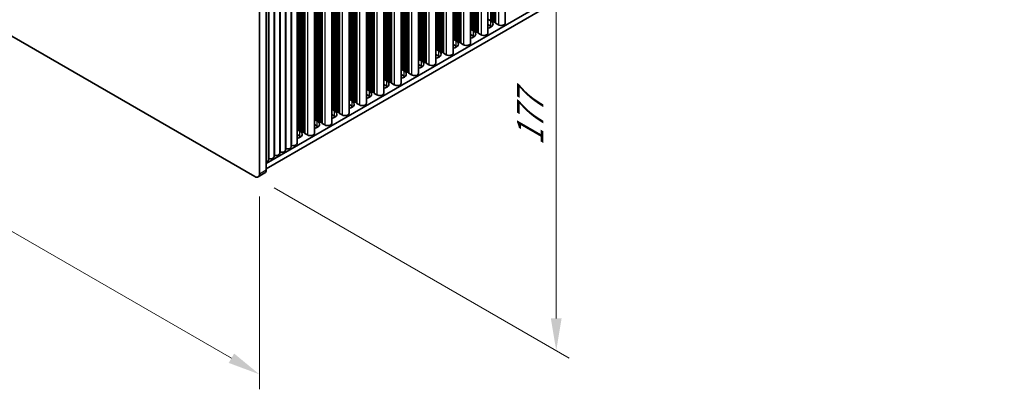
# Model space of a CAD drawing. Units: millimetres. Extents: x 0 to 9424, y 0 to 1686.
# Drawn here: x 273 to 578, y 574 to 689 of the extents above; entities that cross this region are included whole.
import ezdxf

# ---------------------------------------------------------------- set-up
doc = ezdxf.new("R2010")
doc.units = ezdxf.units.MM
doc.header["$LTSCALE"] = 4
doc.layers.get('Defpoints').update_dxf_attribs({"lineweight": 25})
for name, color, linetype, lineweight in [('Dimension (ISO)', 7, 'Continuous', 18), ('Visible (ISO)', 7, 'Continuous', 35), ('Visible Narrow (ISO)', 7, 'Continuous', 25)]:
    doc.layers.add(name, color=color, linetype=linetype, lineweight=lineweight)
doc.styles.add('Note Text (TK)', font='MS PGothic.ttf')
doc.dimstyles.new('Default - Method 1b (TK)', dxfattribs={"dimscale": 4, "dimtxt": 2.5, "dimasz": 2.5, "dimexe": 1, "dimexo": 1.5, "dimgap": 1, "dimtad": 1, "dimtoh": 1, "dimrnd": 1e-08, "dimdsep": 46, "dimtxsty": 'Note Text (TK)', "dimcen": 0.09, "dimdle": 5, "dimclrd": 100, "dimclre": 100, "dimclrt": 7, "dimadec": 1, "dimazin": 1, "dimtfac": 1, "dimtmove": 0, "dimatfit": 3, "dimfxl": 0, "dimtolj": 1, "dimlwd": -1, "dimlwe": -1, "dimarcsym": 0})

# ---------------------------------------------------------------- blocks, each defined once
blk = doc.blocks.new('*D4')
at = {"layer": 'Defpoints', "color": 0, "transparency": 16777216}
for p in [(345.77, 784.63), (345.77, 640.11), (439.11, 586.23)]:
    blk.add_point(p, dxfattribs=at)
at = {"layer": 'Dimension (ISO)', "color": 100, "transparency": 16777216}
for p, q in [((351.77, 781.17), (443.11, 728.44)), ((439.11, 720.75), (439.11, 596.23)), ((351.77, 636.65), (443.11, 583.92))]:
    blk.add_line(p, q, dxfattribs=at)
for points in [[(437.44, 720.75), (440.77, 720.75), (439.11, 730.75)], [(437.44, 596.23), (440.77, 596.23), (439.11, 586.23)]]:
    blk.add_solid(points, dxfattribs=at)
at = {"layer": 'Dimension (ISO)', "color": 7, "transparency": 16777216, "insert": (431.03, 649.72), "char_height": 10, "attachment_point": 4, "rotation": 90, "style": 'Note Text (TK)'}
blk.add_mtext('\\A1;{\\Q30.000;\\W0.816;\\H0.816x;177}', dxfattribs=at)
blk = doc.blocks.new('*D5')
at = {"layer": 'Defpoints', "color": 0, "transparency": 16777216}
for p in [(149.19, 755.24), (347.18, 640.93), (347.18, 578.88)]:
    blk.add_point(p, dxfattribs=at)
at = {"layer": 'Dimension (ISO)', "color": 100, "transparency": 16777216}
for p, q in [((149.19, 748.31), (149.19, 688.57)), ((157.85, 688.19), (338.52, 583.88)), ((347.18, 634), (347.18, 574.26))]:
    blk.add_line(p, q, dxfattribs=at)
for points in [[(158.69, 689.63), (157.02, 686.74), (149.19, 693.19)], [(339.36, 585.32), (337.69, 582.43), (347.18, 578.88)]]:
    blk.add_solid(points, dxfattribs=at)
at = {"layer": 'Dimension (ISO)', "color": 7, "transparency": 16777216, "insert": (246.08, 646.58), "char_height": 10, "attachment_point": 4, "rotation": 330, "style": 'Note Text (TK)'}
blk.add_mtext('\\A1;{\\Q-30.000;\\W0.816;\\H0.816x;280}', dxfattribs=at)

msp = doc.modelspace()

# ---------------------------------------------------------------- linework, layer by layer
at = {"layer": 'Visible (ISO)'}
for p, q in [((423.3156, 824.9149), (423.3156, 687.6341)), ((417.9416, 821.8122), (417.9416, 684.5314)), ((412.5676, 818.7095), (412.5676, 681.4288)), ((407.1936, 815.6068), (407.1936, 678.3261)), ((401.8196, 812.5041), (401.8196, 675.2234)), ((396.4456, 809.4014), (396.4456, 672.1207)), ((391.0716, 806.2987), (391.0716, 669.018)), ((385.6976, 803.1961), (385.6976, 665.9153)), ((380.3236, 800.0934), (380.3236, 662.8126)), ((374.9495, 796.9907), (374.9495, 659.7099)), ((369.5755, 793.888), (369.5755, 656.6073)), ((364.2015, 790.7853), (364.2015, 653.5046)), ((358.8275, 650.4019), (358.8275, 787.6826)), ((353.5242, 647.34), (353.5242, 784.6208)), ((355.292, 648.3606), (355.292, 785.6414)), ((357.0597, 649.3813), (357.0597, 786.662)), ((347.183, 782.1844), (347.183, 640.9305)), ((349.3044, 642.1553), (349.3044, 783.4092)), ((349.9887, 645.2988), (349.9887, 782.5795)), ((351.7564, 646.3194), (351.7564, 783.6001)), ((577.8766, 776.1628), (349.3044, 644.1965)), ((577.8766, 774.5298), (349.3044, 642.5635)), ((345.7688, 640.114), (150.6074, 752.7906)), ((417.9416, 688.872), (418.8483, 688.3486)), ((418.8483, 686.7156), (417.9416, 687.239)), ((418.9473, 688.5853), (418.7493, 688.6017)), ((419.1453, 688.3731), (419.117, 688.4874)), ((419.513, 688.2588), (419.315, 688.2751)), ((419.711, 688.0465), (419.6827, 688.1608)), ((420.0787, 687.9322), (419.8807, 687.9485)), ((420.2885, 687.6722), (420.2484, 687.8342)), ((421.1818, 687.1238), (420.345, 687.6069)), ((412.5676, 685.7693), (413.4743, 685.2459)), ((413.4743, 683.6129), (412.5676, 684.1364)), ((412.6399, 685.9236), (412.6116, 686.0379)), ((413.0076, 685.8093), (412.8096, 685.8256)), ((413.2056, 685.597), (413.1773, 685.7113)), ((413.5733, 685.4827), (413.3753, 685.499)), ((413.7713, 685.2704), (413.743, 685.3847)), ((414.139, 685.1561), (413.941, 685.1724)), ((414.337, 684.9438), (414.3087, 685.0581)), ((414.7047, 684.8295), (414.5067, 684.8458)), ((414.9144, 684.5695), (414.8744, 684.7315)), ((415.8078, 684.0211), (414.971, 684.5042)), ((407.1936, 682.6667), (408.1003, 682.1432)), ((408.1003, 680.5102), (407.1936, 681.0337)), ((407.2659, 682.8209), (407.2376, 682.9352)), ((407.6336, 682.7066), (407.4356, 682.7229)), ((407.8316, 682.4943), (407.8033, 682.6086)), ((408.1993, 682.38), (408.0013, 682.3963)), ((408.3973, 682.1677), (408.369, 682.282)), ((408.765, 682.0534), (408.567, 682.0697)), ((408.963, 681.8411), (408.9347, 681.9554)), ((409.3307, 681.7268), (409.1327, 681.7431)), ((409.5404, 681.4669), (409.5004, 681.6288)), ((410.4337, 680.9184), (409.597, 681.4015)), ((401.8196, 679.564), (402.7263, 679.0405)), ((402.7263, 677.4075), (401.8196, 677.931)), ((401.8919, 679.7182), (401.8636, 679.8325)), ((402.2596, 679.6039), (402.0616, 679.6202)), ((402.4576, 679.3916), (402.4293, 679.5059)), ((402.8253, 679.2773), (402.6273, 679.2936)), ((403.0233, 679.065), (402.995, 679.1793)), ((403.391, 678.9507), (403.193, 678.967)), ((403.5889, 678.7384), (403.5607, 678.8527)), ((403.9566, 678.6241), (403.7587, 678.6404)), ((404.1664, 678.3642), (404.1263, 678.5261)), ((405.0597, 677.8158), (404.223, 678.2989)), ((396.4456, 676.4613), (397.3523, 675.9378)), ((397.3523, 674.3048), (396.4456, 674.8283)), ((396.5179, 676.6155), (396.4896, 676.7298)), ((396.8856, 676.5012), (396.6876, 676.5175)), ((397.0836, 676.2889), (397.0553, 676.4032)), ((397.4513, 676.1746), (397.2533, 676.1909)), ((397.6492, 675.9623), (397.621, 676.0766)), ((398.0169, 675.848), (397.819, 675.8643)), ((398.2149, 675.6357), (398.1867, 675.75)), ((398.5826, 675.5214), (398.3846, 675.5377)), ((398.7924, 675.2615), (398.7523, 675.4234)), ((399.6857, 674.7131), (398.849, 675.1962)), ((391.0716, 673.3586), (391.9783, 672.8351)), ((391.9783, 671.2021), (391.0716, 671.7256)), ((391.1439, 673.5128), (391.1156, 673.6271)), ((391.5116, 673.3985), (391.3136, 673.4148)), ((391.7096, 673.1862), (391.6813, 673.3005)), ((392.0772, 673.0719), (391.8793, 673.0882)), ((392.2752, 672.8596), (392.247, 672.9739)), ((392.6429, 672.7453), (392.4449, 672.7616)), ((392.8409, 672.533), (392.8126, 672.6473)), ((393.2086, 672.4187), (393.0106, 672.435)), ((393.4184, 672.1588), (393.3783, 672.3207)), ((394.3117, 671.6104), (393.475, 672.0935)), ((385.6976, 670.2559), (386.6042, 669.7324)), ((386.6042, 668.0994), (385.6976, 668.6229)), ((385.7699, 670.4101), (385.7416, 670.5244)), ((386.1376, 670.2958), (385.9396, 670.3122)), ((386.3355, 670.0835), (386.3073, 670.1978)), ((386.7032, 669.9692), (386.5052, 669.9856)), ((386.9012, 669.7569), (386.8729, 669.8712)), ((387.2689, 669.6426), (387.0709, 669.659)), ((387.4669, 669.4303), (387.4386, 669.5446)), ((387.8346, 669.316), (387.6366, 669.3324)), ((388.0444, 669.0561), (388.0043, 669.218)), ((388.9377, 668.5077), (388.101, 668.9908)), ((380.3236, 667.1532), (381.2302, 666.6298)), ((381.2302, 664.9968), (380.3236, 665.5202)), ((380.3958, 667.3074), (380.3676, 667.4218)), ((380.7635, 667.1931), (380.5655, 667.2095)), ((380.9615, 666.9808), (380.9332, 667.0952)), ((381.3292, 666.8665), (381.1312, 666.8829)), ((381.5272, 666.6543), (381.4989, 666.7686)), ((381.8949, 666.5399), (381.6969, 666.5563)), ((382.0929, 666.3277), (382.0646, 666.442)), ((382.4606, 666.2133), (382.2626, 666.2297)), ((382.6704, 665.9534), (382.6303, 666.1154)), ((383.5637, 665.405), (382.7269, 665.8881)), ((374.9495, 664.0505), (375.8562, 663.5271)), ((375.8562, 661.8941), (374.9495, 662.4175)), ((375.0218, 664.2048), (374.9935, 664.3191)), ((375.3895, 664.0905), (375.1915, 664.1068)), ((375.5875, 663.8782), (375.5592, 663.9925)), ((375.9552, 663.7639), (375.7572, 663.7802)), ((376.1532, 663.5516), (376.1249, 663.6659)), ((376.5209, 663.4373), (376.3229, 663.4536)), ((376.7189, 663.225), (376.6906, 663.3393)), ((377.0866, 663.1107), (376.8886, 663.127)), ((377.2964, 662.8507), (377.2563, 663.0127)), ((378.1897, 662.3023), (377.3529, 662.7854)), ((369.5755, 660.9479), (370.4822, 660.4244)), ((370.4822, 658.7914), (369.5755, 659.3149)), ((369.6478, 661.1021), (369.6195, 661.2164)), ((370.0155, 660.9878), (369.8175, 661.0041)), ((370.2135, 660.7755), (370.1852, 660.8898)), ((370.5812, 660.6612), (370.3832, 660.6775)), ((370.7792, 660.4489), (370.7509, 660.5632)), ((371.1469, 660.3346), (370.9489, 660.3509)), ((371.3449, 660.1223), (371.3166, 660.2366)), ((371.7126, 660.008), (371.5146, 660.0243)), ((371.9223, 659.7481), (371.8823, 659.91)), ((372.8157, 659.1996), (371.9789, 659.6827)), ((364.2015, 657.8452), (365.1082, 657.3217)), ((365.1082, 655.6887), (364.2015, 656.2122)), ((364.2738, 657.9994), (364.2455, 658.1137)), ((364.6415, 657.8851), (364.4435, 657.9014)), ((364.8395, 657.6728), (364.8112, 657.7871)), ((365.2072, 657.5585), (365.0092, 657.5748)), ((365.4052, 657.3462), (365.3769, 657.4605)), ((365.7729, 657.2319), (365.5749, 657.2482)), ((365.9709, 657.0196), (365.9426, 657.1339)), ((366.3386, 656.9053), (366.1406, 656.9216)), ((366.5483, 656.6454), (366.5083, 656.8073)), ((367.4416, 656.0969), (366.6049, 656.58)), ((358.8275, 654.7425), (359.7342, 654.219)), ((359.7342, 652.586), (358.8275, 653.1095)), ((358.8998, 654.8967), (358.8715, 655.011)), ((359.2675, 654.7824), (359.0695, 654.7987)), ((359.4655, 654.5701), (359.4372, 654.6844)), ((359.8332, 654.4558), (359.6352, 654.4721)), ((360.0312, 654.2435), (360.0029, 654.3578)), ((360.3989, 654.1292), (360.2009, 654.1455)), ((360.5969, 653.9169), (360.5686, 654.0312)), ((360.9645, 653.8026), (360.7666, 653.8189)), ((361.1743, 653.5427), (361.1343, 653.7046)), ((362.0676, 652.9943), (361.2309, 653.4774)), ((346.7688, 640.015), (348.8901, 641.2397))]:
    msp.add_line(p, q, dxfattribs=at)
for centre, major_axis, start_param, end_param in [((417.1513, 687.3688), (2.4, 0), 5.04797785, 7.06858347), ((418.7776, 688.716), (-0.2, 0), 0.14189705, 1.42889927), ((417.1513, 685.7358), (-2.4, 0), 3.7717299, 3.92699082), ((418.919, 688.471), (0.2, 0), 0.14189705, 1.42889927), ((419.3433, 688.3894), (-0.2, 0), 0.14189705, 1.42889927), ((419.4847, 688.1444), (0.2, 0), 0.14189705, 1.42889927), ((419.909, 688.0628), (-0.2, 0), 0.14189705, 1.42889927), ((420.0504, 687.8178), (0.2, 0), 0.14189705, 1.42889927), ((420.4864, 687.6886), (-0.2, 0), 0.14189705, 0.78539816), ((422.0656, 687.6341), (1.25, 0), 3.92699082, 6.28318531), ((412.4136, 686.0215), (0.2, 0), 0.14189705, 0.69207672), ((411.7772, 684.2661), (2.4, 0), 5.04797785, 7.06858347), ((412.8379, 685.9399), (-0.2, 0), 0.14189705, 1.42889927), ((412.9793, 685.695), (0.2, 0), 0.14189705, 1.42889927), ((413.4036, 685.6133), (-0.2, 0), 0.14189705, 1.42889927), ((411.7772, 682.6331), (-2.4, 0), 3.7717299, 3.92699082), ((413.545, 685.3684), (0.2, 0), 0.14189705, 1.42889927), ((413.9693, 685.2867), (-0.2, 0), 0.14189705, 1.42889927), ((414.1107, 685.0418), (0.2, 0), 0.14189705, 1.42889927), ((414.535, 684.9601), (-0.2, 0), 0.14189705, 1.42889927), ((414.6764, 684.7152), (0.2, 0), 0.14189705, 1.42889927), ((415.1124, 684.5859), (-0.2, 0), 0.14189705, 0.78539816), ((416.6916, 684.5314), (1.25, 0), 3.92699082, 6.28318531), ((407.0396, 682.9189), (0.2, 0), 0.14189705, 0.69207672), ((406.4032, 681.1634), (2.4, 0), 5.04797785, 7.06858347), ((407.4639, 682.8372), (-0.2, 0), 0.14189705, 1.42889927), ((407.6053, 682.5923), (0.2, 0), 0.14189705, 1.42889927), ((408.0296, 682.5106), (-0.2, 0), 0.14189705, 1.42889927), ((406.4032, 679.5304), (-2.4, 0), 3.7717299, 3.92699082), ((408.171, 682.2657), (0.2, 0), 0.14189705, 1.42889927), ((408.5953, 682.184), (-0.2, 0), 0.14189705, 1.42889927), ((408.7367, 681.9391), (0.2, 0), 0.14189705, 1.42889927), ((409.1609, 681.8574), (-0.2, 0), 0.14189705, 1.42889927), ((409.3024, 681.6125), (0.2, 0), 0.14189705, 1.42889927), ((409.7384, 681.4832), (-0.2, 0), 0.14189705, 0.78539816), ((411.3176, 681.4288), (1.25, 0), 3.92699082, 6.28318531), ((401.6656, 679.8162), (0.2, 0), 0.14189705, 0.69207672), ((401.0292, 678.0607), (2.4, 0), 5.04797785, 7.06858347), ((402.0899, 679.7345), (-0.2, 0), 0.14189705, 1.42889927), ((402.2313, 679.4896), (0.2, 0), 0.14189705, 1.42889927), ((402.6556, 679.4079), (-0.2, 0), 0.14189705, 1.42889927), ((401.0292, 676.4277), (-2.4, 0), 3.7717299, 3.92699082), ((402.797, 679.163), (0.2, 0), 0.14189705, 1.42889927), ((403.2213, 679.0813), (-0.2, 0), 0.14189705, 1.42889927), ((403.3627, 678.8364), (0.2, 0), 0.14189705, 1.42889927), ((403.7869, 678.7547), (-0.2, 0), 0.14189705, 1.42889927), ((403.9284, 678.5098), (0.2, 0), 0.14189705, 1.42889927), ((404.3644, 678.3805), (-0.2, 0), 0.14189705, 0.78539816), ((405.9436, 678.3261), (1.25, 0), 3.92699082, 6.28318531), ((396.2916, 676.7135), (0.2, 0), 0.14189705, 0.69207672), ((395.6552, 674.958), (2.4, 0), 5.04797785, 7.06858347), ((396.7159, 676.6318), (-0.2, 0), 0.14189705, 1.42889927), ((396.8573, 676.3869), (0.2, 0), 0.14189705, 1.42889927), ((397.2816, 676.3052), (-0.2, 0), 0.14189705, 1.42889927), ((395.6552, 673.325), (-2.4, 0), 3.7717299, 3.92699082), ((397.423, 676.0603), (0.2, 0), 0.14189705, 1.42889927), ((397.8472, 675.9786), (-0.2, 0), 0.14189705, 1.42889927), ((397.9887, 675.7337), (0.2, 0), 0.14189705, 1.42889927), ((398.4129, 675.652), (-0.2, 0), 0.14189705, 1.42889927), ((398.5543, 675.4071), (0.2, 0), 0.14189705, 1.42889927), ((398.9904, 675.2778), (-0.2, 0), 0.14189705, 0.78539816), ((400.5696, 675.2234), (1.25, 0), 3.92699082, 6.28318531), ((390.9176, 673.6108), (0.2, 0), 0.14189705, 0.69207672), ((390.2812, 671.8553), (2.4, 0), 5.04797785, 7.06858347), ((391.3419, 673.5292), (-0.2, 0), 0.14189705, 1.42889927), ((391.4833, 673.2842), (0.2, 0), 0.14189705, 1.42889927), ((391.9075, 673.2026), (-0.2, 0), 0.14189705, 1.42889927), ((390.2812, 670.2223), (-2.4, 0), 3.7717299, 3.92699082), ((392.049, 672.9576), (0.2, 0), 0.14189705, 1.42889927), ((392.4732, 672.876), (-0.2, 0), 0.14189705, 1.42889927), ((392.6146, 672.631), (0.2, 0), 0.14189705, 1.42889927), ((393.0389, 672.5494), (-0.2, 0), 0.14189705, 1.42889927), ((393.1803, 672.3044), (0.2, 0), 0.14189705, 1.42889927), ((393.6164, 672.1751), (-0.2, 0), 0.14189705, 0.78539816), ((395.1956, 672.1207), (1.25, 0), 3.92699082, 6.28318531), ((385.5436, 670.5081), (0.2, 0), 0.14189705, 0.69207672), ((384.9072, 668.7526), (2.4, 0), 5.04797785, 7.06858347), ((385.9678, 670.4265), (-0.2, 0), 0.14189705, 1.42889927), ((386.1093, 670.1815), (0.2, 0), 0.14189705, 1.42889927), ((386.5335, 670.0999), (-0.2, 0), 0.14189705, 1.42889927), ((384.9072, 667.1197), (-2.4, 0), 3.7717299, 3.92699082), ((386.675, 669.8549), (0.2, 0), 0.14189705, 1.42889927), ((387.0992, 669.7733), (-0.2, 0), 0.14189705, 1.42889927), ((387.2406, 669.5283), (0.2, 0), 0.14189705, 1.42889927), ((387.6649, 669.4467), (-0.2, 0), 0.14189705, 1.42889927), ((387.8063, 669.2017), (0.2, 0), 0.14189705, 1.42889927), ((388.2424, 669.0724), (-0.2, 0), 0.14189705, 0.78539816), ((389.8216, 669.018), (1.25, 0), 3.92699082, 6.28318531), ((380.1696, 667.4054), (0.2, 0), 0.14189705, 0.69207672), ((379.5332, 665.65), (2.4, 0), 5.04797785, 7.06858347), ((380.5938, 667.3238), (-0.2, 0), 0.14189705, 1.42889927), ((380.7353, 667.0788), (0.2, 0), 0.14189705, 1.42889927), ((381.1595, 666.9972), (-0.2, 0), 0.14189705, 1.42889927), ((379.5332, 664.017), (-2.4, 0), 3.7717299, 3.92699082), ((381.3009, 666.7522), (0.2, 0), 0.14189705, 1.42889927), ((381.7252, 666.6706), (-0.2, 0), 0.14189705, 1.42889927), ((381.8666, 666.4256), (0.2, 0), 0.14189705, 1.42889927), ((382.2909, 666.344), (-0.2, 0), 0.14189705, 1.42889927), ((382.4323, 666.099), (0.2, 0), 0.14189705, 1.42889927), ((382.8684, 665.9698), (-0.2, 0), 0.14189705, 0.78539816), ((384.4476, 665.9153), (1.25, 0), 3.92699082, 6.28318531), ((374.7956, 664.3027), (0.2, 0), 0.14189705, 0.69207672), ((374.1592, 662.5473), (2.4, 0), 5.04797785, 7.06858347), ((375.2198, 664.2211), (-0.2, 0), 0.14189705, 1.42889927), ((375.3612, 663.9761), (0.2, 0), 0.14189705, 1.42889927), ((375.7855, 663.8945), (-0.2, 0), 0.14189705, 1.42889927), ((374.1592, 660.9143), (-2.4, 0), 3.7717299, 3.92699082), ((375.9269, 663.6495), (0.2, 0), 0.14189705, 1.42889927), ((376.3512, 663.5679), (-0.2, 0), 0.14189705, 1.42889927), ((376.4926, 663.3229), (0.2, 0), 0.14189705, 1.42889927), ((376.9169, 663.2413), (-0.2, 0), 0.14189705, 1.42889927), ((377.0583, 662.9963), (0.2, 0), 0.14189705, 1.42889927), ((377.4943, 662.8671), (-0.2, 0), 0.14189705, 0.78539816), ((379.0736, 662.8126), (1.25, 0), 3.92699082, 6.28318531), ((369.4215, 661.2001), (0.2, 0), 0.14189705, 0.69207672), ((368.7852, 659.4446), (2.4, 0), 5.04797785, 7.06858347), ((369.8458, 661.1184), (-0.2, 0), 0.14189705, 1.42889927), ((369.9872, 660.8735), (0.2, 0), 0.14189705, 1.42889927), ((370.4115, 660.7918), (-0.2, 0), 0.14189705, 1.42889927), ((368.7852, 657.8116), (-2.4, 0), 3.7717299, 3.92699082), ((370.5529, 660.5469), (0.2, 0), 0.14189705, 1.42889927), ((370.9772, 660.4652), (-0.2, 0), 0.14189705, 1.42889927), ((371.1186, 660.2203), (0.2, 0), 0.14189705, 1.42889927), ((371.5429, 660.1386), (-0.2, 0), 0.14189705, 1.42889927), ((371.6843, 659.8937), (0.2, 0), 0.14189705, 1.42889927), ((372.1203, 659.7644), (-0.2, 0), 0.14189705, 0.78539816), ((373.6995, 659.7099), (1.25, 0), 3.92699082, 6.28318531), ((364.0475, 658.0974), (0.2, 0), 0.14189705, 0.69207672), ((363.4111, 656.3419), (2.4, 0), 5.04797785, 7.06858347), ((364.4718, 658.0157), (-0.2, 0), 0.14189705, 1.42889927), ((364.6132, 657.7708), (0.2, 0), 0.14189705, 1.42889927), ((365.0375, 657.6891), (-0.2, 0), 0.14189705, 1.42889927), ((363.4111, 654.7089), (-2.4, 0), 3.7717299, 3.92699082), ((365.1789, 657.4442), (0.2, 0), 0.14189705, 1.42889927), ((365.6032, 657.3625), (-0.2, 0), 0.14189705, 1.42889927), ((365.7446, 657.1176), (0.2, 0), 0.14189705, 1.42889927), ((366.1689, 657.0359), (-0.2, 0), 0.14189705, 1.42889927), ((366.3103, 656.791), (0.2, 0), 0.14189705, 1.42889927), ((366.7463, 656.6617), (-0.2, 0), 0.14189705, 0.78539816), ((368.3255, 656.6073), (1.25, 0), 3.92699082, 6.28318531), ((358.6735, 654.9947), (0.2, 0), 0.14189705, 0.69207672), ((358.0371, 653.2392), (2.4, 0), 5.04797785, 7.06858347), ((359.0978, 654.913), (-0.2, 0), 0.14189705, 1.42889927), ((359.2392, 654.6681), (0.2, 0), 0.14189705, 1.42889927), ((359.6635, 654.5864), (-0.2, 0), 0.14189705, 1.42889927), ((358.0371, 651.6062), (-2.4, 0), 3.7717299, 3.92699082), ((359.8049, 654.3415), (0.2, 0), 0.14189705, 1.42889927), ((360.2292, 654.2598), (-0.2, 0), 0.14189705, 1.42889927), ((360.3706, 654.0149), (0.2, 0), 0.14189705, 1.42889927), ((360.7948, 653.9332), (-0.2, 0), 0.14189705, 1.42889927), ((360.9363, 653.6883), (0.2, 0), 0.14189705, 1.42889927), ((361.3723, 653.559), (-0.2, 0), 0.14189705, 0.78539816), ((362.9515, 653.5046), (1.25, 0), 3.92699082, 6.28318531), ((357.2132, 649.5916), (0.2, 0), 1.3168564, 2.44571847), ((357.5775, 650.4019), (1.25, 0), 4.45844905, 6.28318531), ((351.9099, 646.5297), (0.2, 0), 1.3168564, 2.44571847), ((352.2742, 647.34), (1.25, 0), 4.45844905, 6.28318531), ((353.6777, 647.5503), (0.2, 0), 1.3168564, 2.44571847), ((354.042, 648.3606), (1.25, 0), 4.45844905, 6.28318531), ((355.4455, 648.571), (0.2, 0), 1.3168564, 2.44571847), ((355.8097, 649.3813), (1.25, 0), 4.45844905, 6.28318531), ((348.7387, 645.2988), (1.25, 0), 5.18200997, 6.28318531), ((350.1422, 645.5091), (0.2, 0), 1.3168564, 2.44571847), ((350.5064, 646.3194), (1.25, 0), 4.45844905, 6.28318531), ((345.7688, 641.747), (1, -1.7321), 5.49778714, 7.06858347), ((347.8901, 642.9718), (1, -1.7321), 0, 0.78539816)]:
    msp.add_ellipse(centre, major_axis=major_axis, ratio=0.57735027, start_param=start_param, end_param=end_param, dxfattribs=at)
at = {"layer": 'Visible Narrow (ISO)'}
for p, q in [((421.1818, 823.6829), (421.1818, 687.1238)), ((415.8078, 820.5802), (415.8078, 684.0211)), ((418.7493, 822.2785), (418.7493, 688.6017)), ((418.9473, 822.3928), (418.9473, 688.5853)), ((419.117, 822.4908), (419.117, 688.4874)), ((419.1453, 822.5071), (419.1453, 688.3731)), ((419.315, 822.6051), (419.315, 688.2751)), ((419.513, 822.7194), (419.513, 688.2588)), ((419.6827, 822.8174), (419.6827, 688.1608)), ((419.711, 822.8337), (419.711, 688.0465)), ((419.8807, 822.9317), (419.8807, 687.9485)), ((420.0787, 823.046), (420.0787, 687.9322)), ((420.2484, 823.144), (420.2484, 687.8342)), ((420.2885, 823.1671), (420.2885, 687.6722)), ((420.345, 823.1998), (420.345, 687.6069)), ((410.4337, 817.4775), (410.4337, 680.9184)), ((412.6116, 818.7349), (412.6116, 686.0379)), ((412.6399, 818.7512), (412.6399, 685.9236)), ((412.8096, 818.8492), (412.8096, 685.8256)), ((413.0076, 818.9635), (413.0076, 685.8093)), ((413.1773, 819.0615), (413.1773, 685.7113)), ((413.2056, 819.0778), (413.2056, 685.597)), ((413.3753, 819.1758), (413.3753, 685.499)), ((413.5733, 819.2901), (413.5733, 685.4827)), ((413.743, 819.3881), (413.743, 685.3847)), ((413.7713, 819.4044), (413.7713, 685.2704)), ((413.941, 819.5024), (413.941, 685.1724)), ((414.139, 819.6167), (414.139, 685.1561)), ((414.3087, 819.7147), (414.3087, 685.0581)), ((414.337, 819.731), (414.337, 684.9438)), ((414.5067, 819.829), (414.5067, 684.8458)), ((414.7047, 819.9433), (414.7047, 684.8295)), ((414.8744, 820.0413), (414.8744, 684.7315)), ((414.9144, 820.0644), (414.9144, 684.5695)), ((414.971, 820.0971), (414.971, 684.5042)), ((405.0597, 814.3748), (405.0597, 677.8158)), ((407.2376, 815.6322), (407.2376, 682.9352)), ((407.2659, 815.6485), (407.2659, 682.8209)), ((407.4356, 815.7465), (407.4356, 682.7229)), ((407.6336, 815.8608), (407.6336, 682.7066)), ((407.8033, 815.9588), (407.8033, 682.6086)), ((407.8316, 815.9751), (407.8316, 682.4943)), ((408.0013, 816.0731), (408.0013, 682.3963)), ((408.1993, 816.1874), (408.1993, 682.38)), ((408.369, 816.2854), (408.369, 682.282)), ((408.3973, 816.3017), (408.3973, 682.1677)), ((408.567, 816.3997), (408.567, 682.0697)), ((408.765, 816.514), (408.765, 682.0534)), ((408.9347, 816.612), (408.9347, 681.9554)), ((408.963, 816.6283), (408.963, 681.8411)), ((409.1327, 816.7263), (409.1327, 681.7431)), ((409.3307, 816.8406), (409.3307, 681.7268)), ((409.5004, 816.9386), (409.5004, 681.6288)), ((409.5404, 816.9617), (409.5404, 681.4669)), ((409.597, 816.9944), (409.597, 681.4015)), ((399.6857, 811.2721), (399.6857, 674.7131)), ((401.8636, 812.5295), (401.8636, 679.8325)), ((401.8919, 812.5459), (401.8919, 679.7182)), ((402.0616, 812.6438), (402.0616, 679.6202)), ((402.2596, 812.7581), (402.2596, 679.6039)), ((402.4293, 812.8561), (402.4293, 679.5059)), ((402.4576, 812.8725), (402.4576, 679.3916)), ((402.6273, 812.9704), (402.6273, 679.2936)), ((402.8253, 813.0847), (402.8253, 679.2773)), ((402.995, 813.1827), (402.995, 679.1793)), ((403.0233, 813.1991), (403.0233, 679.065)), ((403.193, 813.297), (403.193, 678.967)), ((403.391, 813.4113), (403.391, 678.9507)), ((403.5607, 813.5093), (403.5607, 678.8527)), ((403.5889, 813.5257), (403.5889, 678.7384)), ((403.7587, 813.6236), (403.7587, 678.6404)), ((403.9566, 813.7379), (403.9566, 678.6241)), ((404.1263, 813.8359), (404.1263, 678.5261)), ((404.1664, 813.8591), (404.1664, 678.3642)), ((404.223, 813.8917), (404.223, 678.2989)), ((394.3117, 808.1694), (394.3117, 671.6104)), ((396.4896, 809.4268), (396.4896, 676.7298)), ((396.5179, 809.4432), (396.5179, 676.6155)), ((396.6876, 809.5412), (396.6876, 676.5175)), ((396.8856, 809.6555), (396.8856, 676.5012)), ((397.0553, 809.7534), (397.0553, 676.4032)), ((397.0836, 809.7698), (397.0836, 676.2889)), ((397.2533, 809.8678), (397.2533, 676.1909)), ((397.4513, 809.9821), (397.4513, 676.1746)), ((397.621, 810.08), (397.621, 676.0766)), ((397.6492, 810.0964), (397.6492, 675.9623)), ((397.819, 810.1943), (397.819, 675.8643)), ((398.0169, 810.3087), (398.0169, 675.848)), ((398.1867, 810.4066), (398.1867, 675.75)), ((398.2149, 810.423), (398.2149, 675.6357)), ((398.3846, 810.5209), (398.3846, 675.5377)), ((398.5826, 810.6353), (398.5826, 675.5214)), ((398.7523, 810.7332), (398.7523, 675.4234)), ((398.7924, 810.7564), (398.7924, 675.2615)), ((398.849, 810.789), (398.849, 675.1962)), ((388.9377, 805.0668), (388.9377, 668.5077)), ((391.1156, 806.3242), (391.1156, 673.6271)), ((391.1439, 806.3405), (391.1439, 673.5128)), ((391.3136, 806.4385), (391.3136, 673.4148)), ((391.5116, 806.5528), (391.5116, 673.3985)), ((391.6813, 806.6508), (391.6813, 673.3005)), ((391.7096, 806.6671), (391.7096, 673.1862)), ((391.8793, 806.7651), (391.8793, 673.0882)), ((392.0772, 806.8794), (392.0772, 673.0719)), ((392.247, 806.9774), (392.247, 672.9739)), ((392.2752, 806.9937), (392.2752, 672.8596)), ((392.4449, 807.0917), (392.4449, 672.7616)), ((392.6429, 807.206), (392.6429, 672.7453)), ((392.8126, 807.304), (392.8126, 672.6473)), ((392.8409, 807.3203), (392.8409, 672.533)), ((393.0106, 807.4183), (393.0106, 672.435)), ((393.2086, 807.5326), (393.2086, 672.4187)), ((393.3783, 807.6306), (393.3783, 672.3207)), ((393.4184, 807.6537), (393.4184, 672.1588)), ((393.475, 807.6863), (393.475, 672.0935)), ((385.7416, 803.2215), (385.7416, 670.5244)), ((385.7699, 803.2378), (385.7699, 670.4101)), ((385.9396, 803.3358), (385.9396, 670.3122)), ((386.1376, 803.4501), (386.1376, 670.2958)), ((386.3073, 803.5481), (386.3073, 670.1978)), ((386.3355, 803.5644), (386.3355, 670.0835)), ((386.5052, 803.6624), (386.5052, 669.9856)), ((386.7032, 803.7767), (386.7032, 669.9692)), ((386.8729, 803.8747), (386.8729, 669.8712)), ((386.9012, 803.891), (386.9012, 669.7569)), ((387.0709, 803.989), (387.0709, 669.659)), ((387.2689, 804.1033), (387.2689, 669.6426)), ((387.4386, 804.2013), (387.4386, 669.5446)), ((387.4669, 804.2176), (387.4669, 669.4303)), ((387.6366, 804.3156), (387.6366, 669.3324)), ((387.8346, 804.4299), (387.8346, 669.316)), ((388.0043, 804.5279), (388.0043, 669.218)), ((388.0444, 804.551), (388.0444, 669.0561)), ((388.101, 804.5837), (388.101, 668.9908)), ((380.3676, 800.1188), (380.3676, 667.4218)), ((380.3958, 800.1351), (380.3958, 667.3074)), ((380.5655, 800.2331), (380.5655, 667.2095)), ((380.7635, 800.3474), (380.7635, 667.1931)), ((380.9332, 800.4454), (380.9332, 667.0952)), ((380.9615, 800.4617), (380.9615, 666.9808)), ((381.1312, 800.5597), (381.1312, 666.8829)), ((381.3292, 800.674), (381.3292, 666.8665)), ((381.4989, 800.772), (381.4989, 666.7686)), ((381.5272, 800.7883), (381.5272, 666.6543)), ((381.6969, 800.8863), (381.6969, 666.5563)), ((381.8949, 801.0006), (381.8949, 666.5399)), ((382.0646, 801.0986), (382.0646, 666.442)), ((382.0929, 801.1149), (382.0929, 666.3277)), ((382.2626, 801.2129), (382.2626, 666.2297)), ((382.4606, 801.3272), (382.4606, 666.2133)), ((382.6303, 801.4252), (382.6303, 666.1154)), ((382.6704, 801.4483), (382.6704, 665.9534)), ((382.7269, 801.481), (382.7269, 665.8881)), ((383.5637, 801.9641), (383.5637, 665.405)), ((374.9935, 797.0161), (374.9935, 664.3191)), ((375.0218, 797.0324), (375.0218, 664.2048)), ((375.1915, 797.1304), (375.1915, 664.1068)), ((375.3895, 797.2447), (375.3895, 664.0905)), ((375.5592, 797.3427), (375.5592, 663.9925)), ((375.5875, 797.359), (375.5875, 663.8782)), ((375.7572, 797.457), (375.7572, 663.7802)), ((375.9552, 797.5713), (375.9552, 663.7639)), ((376.1249, 797.6693), (376.1249, 663.6659)), ((376.1532, 797.6856), (376.1532, 663.5516)), ((376.3229, 797.7836), (376.3229, 663.4536)), ((376.5209, 797.8979), (376.5209, 663.4373)), ((376.6906, 797.9959), (376.6906, 663.3393)), ((376.7189, 798.0122), (376.7189, 663.225)), ((376.8886, 798.1102), (376.8886, 663.127)), ((377.0866, 798.2245), (377.0866, 663.1107)), ((377.2563, 798.3225), (377.2563, 663.0127)), ((377.2964, 798.3456), (377.2964, 662.8507)), ((377.3529, 798.3783), (377.3529, 662.7854)), ((378.1897, 798.8614), (378.1897, 662.3023)), ((369.6195, 793.9134), (369.6195, 661.2164)), ((369.6478, 793.9297), (369.6478, 661.1021)), ((369.8175, 794.0277), (369.8175, 661.0041)), ((370.0155, 794.142), (370.0155, 660.9878)), ((370.1852, 794.24), (370.1852, 660.8898)), ((370.2135, 794.2563), (370.2135, 660.7755)), ((370.3832, 794.3543), (370.3832, 660.6775)), ((370.5812, 794.4686), (370.5812, 660.6612)), ((370.7509, 794.5666), (370.7509, 660.5632)), ((370.7792, 794.5829), (370.7792, 660.4489)), ((370.9489, 794.6809), (370.9489, 660.3509)), ((371.1469, 794.7952), (371.1469, 660.3346)), ((371.3166, 794.8932), (371.3166, 660.2366)), ((371.3449, 794.9095), (371.3449, 660.1223)), ((371.5146, 795.0075), (371.5146, 660.0243)), ((371.7126, 795.1218), (371.7126, 660.008)), ((371.8823, 795.2198), (371.8823, 659.91)), ((371.9223, 795.2429), (371.9223, 659.7481)), ((371.9789, 795.2756), (371.9789, 659.6827)), ((372.8157, 795.7587), (372.8157, 659.1996)), ((364.2455, 790.8107), (364.2455, 658.1137)), ((364.2738, 790.8271), (364.2738, 657.9994)), ((364.4435, 790.925), (364.4435, 657.9014)), ((364.6415, 791.0393), (364.6415, 657.8851)), ((364.8112, 791.1373), (364.8112, 657.7871)), ((364.8395, 791.1536), (364.8395, 657.6728)), ((365.0092, 791.2516), (365.0092, 657.5748)), ((365.2072, 791.3659), (365.2072, 657.5585)), ((365.3769, 791.4639), (365.3769, 657.4605)), ((365.4052, 791.4802), (365.4052, 657.3462)), ((365.5749, 791.5782), (365.5749, 657.2482)), ((365.7729, 791.6925), (365.7729, 657.2319)), ((365.9426, 791.7905), (365.9426, 657.1339)), ((365.9709, 791.8068), (365.9709, 657.0196)), ((366.1406, 791.9048), (366.1406, 656.9216)), ((366.3386, 792.0191), (366.3386, 656.9053)), ((366.5083, 792.1171), (366.5083, 656.8073)), ((366.5483, 792.1402), (366.5483, 656.6454)), ((366.6049, 792.1729), (366.6049, 656.58)), ((367.4416, 792.656), (367.4416, 656.0969)), ((357.2635, 649.7033), (357.2635, 786.7796)), ((358.8715, 787.708), (358.8715, 655.011)), ((358.8998, 787.7244), (358.8998, 654.8967)), ((359.0695, 787.8223), (359.0695, 654.7987)), ((359.2675, 787.9367), (359.2675, 654.7824)), ((359.4372, 788.0346), (359.4372, 654.6844)), ((359.4655, 788.051), (359.4655, 654.5701)), ((359.6352, 788.1489), (359.6352, 654.4721)), ((359.8332, 788.2633), (359.8332, 654.4558)), ((360.0029, 788.3612), (360.0029, 654.3578)), ((360.0312, 788.3776), (360.0312, 654.2435)), ((360.2009, 788.4755), (360.2009, 654.1455)), ((360.3989, 788.5899), (360.3989, 654.1292)), ((360.5686, 788.6878), (360.5686, 654.0312)), ((360.5969, 788.7042), (360.5969, 653.9169)), ((360.7666, 788.8021), (360.7666, 653.8189)), ((360.9645, 788.9164), (360.9645, 653.8026)), ((361.1343, 789.0144), (361.1343, 653.7046)), ((361.1743, 789.0376), (361.1743, 653.5427)), ((361.2309, 789.0702), (361.2309, 653.4774)), ((362.0676, 789.5533), (362.0676, 652.9943)), ((351.9602, 646.6415), (351.9602, 783.7178)), ((353.7279, 647.6621), (353.7279, 784.7384)), ((355.4957, 648.6827), (355.4957, 785.759)), ((350.1924, 645.6209), (350.1924, 782.6972)), ((418.8483, 686.7156), (418.8483, 688.3486)), ((413.4743, 683.6129), (413.4743, 685.2459)), ((408.1003, 680.5102), (408.1003, 682.1432)), ((402.7263, 677.4075), (402.7263, 679.0405)), ((397.3523, 674.3048), (397.3523, 675.9378)), ((391.9783, 671.2021), (391.9783, 672.8351)), ((386.6042, 668.0994), (386.6042, 669.7324)), ((381.2302, 664.9968), (381.2302, 666.6298)), ((375.8562, 661.8941), (375.8562, 663.5271)), ((370.4822, 658.7914), (370.4822, 660.4244)), ((365.1082, 655.6887), (365.1082, 657.3217)), ((359.7342, 652.586), (359.7342, 654.219)), ((347.183, 640.9305), (349.3044, 642.1553))]:
    msp.add_line(p, q, dxfattribs=at)

# ---------------------------------------------------------------- dimensions: what is measured, and where the dimension line sits
at = {"layer": 'Dimension (ISO)', "color": 100, "true_color": 0x00ff3f}
for base, p1, p2, angle, text, picture, middle in [((439.1069, 586.2253), (345.7688, 784.6339), (345.7688, 640.114), 90, '{\\Q30.000;\\W0.816;\\H0.816x;<>}', '*D4', (439.1069, 658.4852)), ((347.183, 578.8768), (149.1931, 755.24), (347.183, 640.9305), 150, '{\\Q-30.000;\\W0.816;\\H0.816x;<>}', '*D5', (248.1881, 636.0315))]:
    dim = msp.add_linear_dim(base=base, p1=p1, p2=p2, angle=angle, text=text, dimstyle='Default - Method 1b (TK)', override={"dimgap": 1, "dimtoh": 0, "dimdec": 2, "dimlfac": 1.224745, "dimtol": 0, "dimlim": 0, "dimtp": 0, "dimtm": 0, "dimtdec": 2, "dimtofl": 0, "dimatfit": 1}, dxfattribs=at)
    dim.commit()
    dim.dimension.update_dxf_attribs({"geometry": picture, "text_midpoint": middle, "dimtype": 160})

doc.saveas('drawing.dxf')
